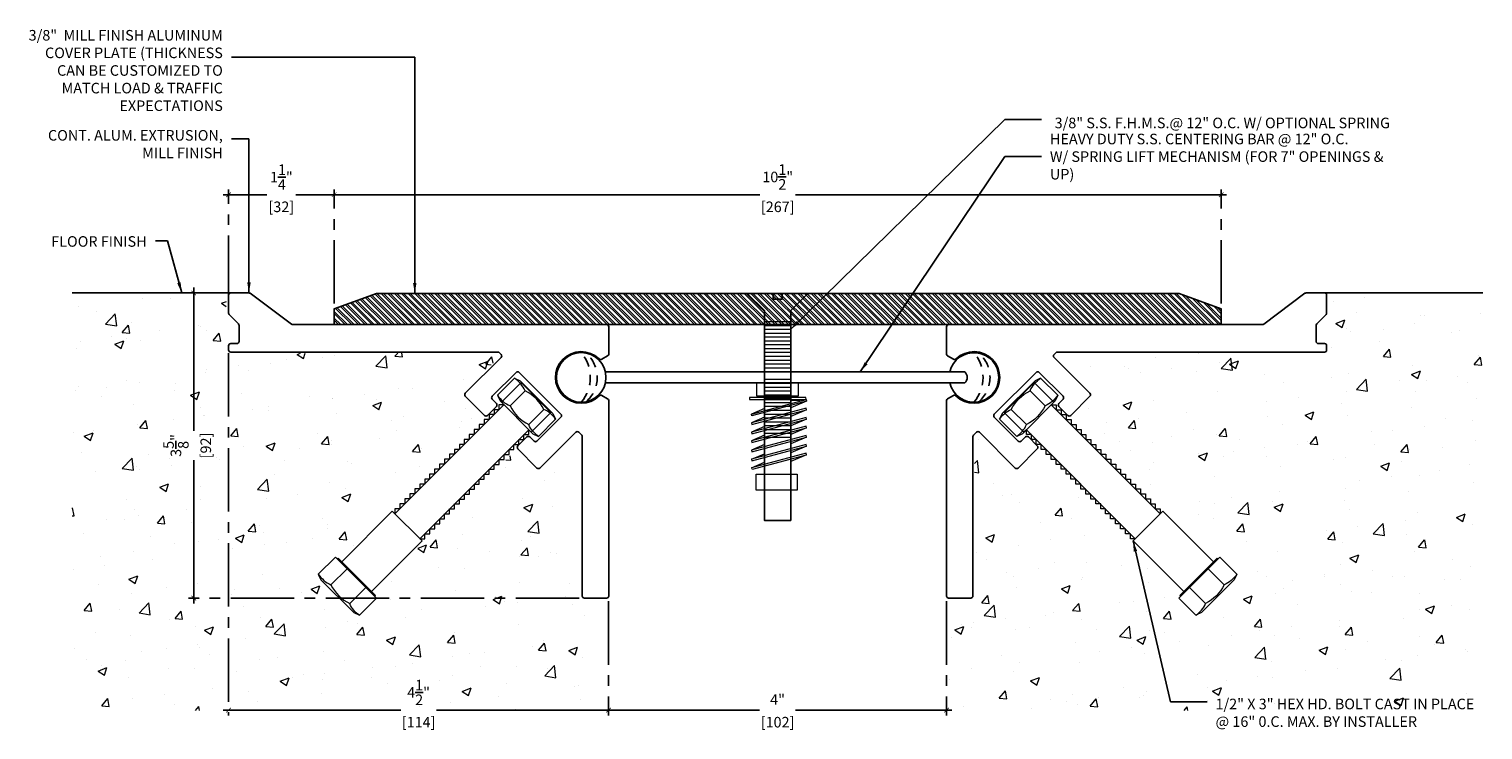
# Model space of a CAD drawing. Units: inches. Extents: x -30 to 17507638, y -33 to 297.
# Drawn here: x -30 to -13, y -33 to -25 of the extents above; entities that cross this region are included whole.
import ezdxf

# ---------------------------------------------------------------- set-up
doc = ezdxf.new("R2010")
doc.units = ezdxf.units.IN
doc.header["$MEASUREMENT"] = 0
doc.linetypes.add('CENTER2', pattern=[1.125, 0.75, -0.125, 0.125, -0.125])
doc.linetypes.add('DASHED2', pattern=[0.375, 0.25, -0.125])
for name, color, linetype in [('A-Text', 2, 'Continuous'), ('L1', 8, 'Continuous'), ('PW-Dims', 8, 'Continuous'), ('PW-Extruded Alum_Extrution', 3, 'Continuous'), ('PW-Hatch', 8, 'Continuous'), ('PW-Screws', 8, 'Continuous'), ('PW-Text & Arrows', 2, 'Continuous')]:
    doc.layers.add(name, color=color, linetype=linetype)
doc.styles.get("Standard").update_dxf_attribs({"font": 'ARIALN.TTF', "height": 0.125})
doc.dimstyles.new('PW Dims', dxfattribs={"dimtxt": 0.125, "dimasz": 0.055, "dimexe": 0.0625, "dimexo": 0.0625, "dimgap": 0.0625, "dimtad": 0, "dimdec": 5, "dimzin": 3, "dimdsep": 46, "dimlunit": 4, "dimtxsty": 'Standard', "dimblk": 'ARCHTICK', "dimcen": 0.09, "dimdle": 0.0625, "dimclrd": 8, "dimclre": 8, "dimclrt": 2, "dimadec": 0, "dimazin": 0, "dimtfac": 1, "dimtdec": 5, "dimtofl": 0, "dimtmove": 0, "dimatfit": 3, "dimfxl": 1, "dimtolj": 1, "dimtzin": 0, "dimarcsym": 0})
doc.dimstyles.get("Standard").update_dxf_attribs({"dimtxt": 0.18, "dimasz": 0.18, "dimexe": 0.18, "dimexo": 0.0625, "dimgap": 0.09, "dimtad": 0, "dimtih": 1, "dimtoh": 1, "dimdec": 4, "dimzin": 0, "dimdsep": 46, "dimtxsty": 'Standard', "dimcen": 0.09, "dimadec": 0, "dimazin": 0, "dimtfac": 1, "dimtdec": 4, "dimtofl": 0, "dimtmove": 0, "dimatfit": 3, "dimfxl": 1, "dimtolj": 1, "dimtzin": 0, "dimarcsym": 0})

# ---------------------------------------------------------------- blocks, each defined once
blk = doc.blocks.new('_ArchTick')
at = {"color": 0, "linetype": 'ByBlock', "const_width": 0.15}
blk.add_lwpolyline([(-0.5, -0.5), (0.5, 0.5)], dxfattribs=at)
blk = doc.blocks.new('*D55')
at = {"color": 8, "linetype": 'CENTER2', "lineweight": -2}
for p, q in [((-27.684, -28.036), (-28.229, -28.036)), ((-23.604, -31.647), (-28.229, -31.647))]:
    blk.add_line(p, q, dxfattribs=at)
at = {"color": 8, "lineweight": -2}
for p, q in [((-28.167, -27.973), (-28.167, -29.669)), ((-28.167, -31.71), (-28.167, -30.014))]:
    blk.add_line(p, q, dxfattribs=at)
at = {"layer": 'Defpoints', "color": 0}
for p in [(-27.621, -28.036), (-28.167, -31.647), (-23.542, -31.647)]:
    blk.add_point(p, dxfattribs=at)
at = {"color": 8, "lineweight": -2, "xscale": 0.05499999999999999, "yscale": 0.05499999999999999, "zscale": 0.05499999999999999}
for p, rotation in [((-28.167, -28.036), 90), ((-28.167, -31.647), 270)]:
    blk.add_blockref('_ArchTick', p, dxfattribs=dict(at, rotation=rotation))
at = {"color": 2, "char_height": 0.125, "attachment_point": 5, "rotation": 90}
for s, insert in [('\\A1;3{\\H1.000000x;\\S5/8;}"', (-28.378, -29.841)), ('\\A1;[92]', (-28.024, -29.841))]:
    blk.add_mtext(s, dxfattribs=dict(at, insert=insert))
blk = doc.blocks.new('*D56')
at = {"color": 8, "linetype": 'CENTER2', "lineweight": -2}
for p, q in [((-27.755, -28.748), (-27.755, -33.035)), ((-23.255, -31.685), (-23.255, -33.035))]:
    blk.add_line(p, q, dxfattribs=at)
at = {"color": 8, "lineweight": -2}
for p, q in [((-27.817, -32.972), (-25.717, -32.972)), ((-23.192, -32.972), (-25.292, -32.972))]:
    blk.add_line(p, q, dxfattribs=at)
at = {"layer": 'Defpoints', "color": 0}
for p in [(-27.755, -28.686), (-23.255, -31.622), (-23.255, -32.972)]:
    blk.add_point(p, dxfattribs=at)
at = {"color": 8, "lineweight": -2, "xscale": 0.05499999999999999, "yscale": 0.05499999999999999, "zscale": 0.05499999999999999, "rotation": 180}
blk.add_blockref('_ArchTick', (-27.755, -32.972), dxfattribs=at)
at = {"color": 8, "lineweight": -2, "xscale": 0.05499999999999999, "yscale": 0.05499999999999999, "zscale": 0.05499999999999999}
blk.add_blockref('_ArchTick', (-23.255, -32.972), dxfattribs=at)
at = {"color": 2, "char_height": 0.125, "attachment_point": 5}
for s, insert in [('\\A1;4{\\H1.000000x;\\S1/2;}"', (-25.505, -32.763)), ('\\A1;[114]', (-25.505, -33.115))]:
    blk.add_mtext(s, dxfattribs=dict(at, insert=insert))
blk = doc.blocks.new('*D65')
at = {"color": 8, "linetype": 'CENTER2', "lineweight": -2}
for p, q in [((-23.255, -31.685), (-23.255, -33.035)), ((-19.255, -31.685), (-19.255, -33.035))]:
    blk.add_line(p, q, dxfattribs=at)
at = {"color": 8, "lineweight": -2}
for p, q in [((-23.317, -32.972), (-21.467, -32.972)), ((-19.192, -32.972), (-21.042, -32.972))]:
    blk.add_line(p, q, dxfattribs=at)
at = {"layer": 'Defpoints', "color": 0}
for p in [(-23.255, -31.622), (-19.255, -31.622), (-19.255, -32.972)]:
    blk.add_point(p, dxfattribs=at)
at = {"color": 8, "lineweight": -2, "xscale": 0.05499999999999999, "yscale": 0.05499999999999999, "zscale": 0.05499999999999999, "rotation": 180}
blk.add_blockref('_ArchTick', (-23.255, -32.972), dxfattribs=at)
at = {"color": 8, "lineweight": -2, "xscale": 0.05499999999999999, "yscale": 0.05499999999999999, "zscale": 0.05499999999999999}
blk.add_blockref('_ArchTick', (-19.255, -32.972), dxfattribs=at)
at = {"color": 2, "char_height": 0.125, "attachment_point": 5}
for s, insert in [('\\A1;4"', (-21.255, -32.847)), ('\\A1;[102]', (-21.255, -33.115))]:
    blk.add_mtext(s, dxfattribs=dict(at, insert=insert))
blk = doc.blocks.new('*D66')
at = {"color": 8, "linetype": 'CENTER2', "lineweight": -2}
for p, q in [((-27.755, -28.106), (-27.755, -26.812)), ((-26.505, -28.163), (-26.505, -26.812))]:
    blk.add_line(p, q, dxfattribs=at)
at = {"color": 8, "lineweight": -2}
for p, q in [((-27.817, -26.874), (-27.302, -26.874)), ((-26.442, -26.874), (-26.957, -26.874))]:
    blk.add_line(p, q, dxfattribs=at)
at = {"layer": 'Defpoints', "color": 0}
for p in [(-26.505, -26.874), (-27.755, -28.168), (-26.505, -28.225)]:
    blk.add_point(p, dxfattribs=at)
at = {"color": 8, "lineweight": -2, "xscale": 0.05499999999999999, "yscale": 0.05499999999999999, "zscale": 0.05499999999999999, "rotation": 180}
blk.add_blockref('_ArchTick', (-27.755, -26.874), dxfattribs=at)
at = {"color": 8, "lineweight": -2, "xscale": 0.05499999999999999, "yscale": 0.05499999999999999, "zscale": 0.05499999999999999}
blk.add_blockref('_ArchTick', (-26.505, -26.874), dxfattribs=at)
at = {"color": 2, "char_height": 0.125, "attachment_point": 5}
for s, insert in [('\\A1;1{\\H1.000000x;\\S1/4;}"', (-27.13, -26.666)), ('\\A1;[32]', (-27.13, -27.017))]:
    blk.add_mtext(s, dxfattribs=dict(at, insert=insert))
blk = doc.blocks.new('*D67')
at = {"color": 8, "linetype": 'CENTER2', "lineweight": -2}
for p, q in [((-26.505, -28.163), (-26.505, -26.812)), ((-16.002, -28.163), (-16.002, -26.812))]:
    blk.add_line(p, q, dxfattribs=at)
at = {"color": 8, "lineweight": -2}
for p, q in [((-26.567, -26.874), (-21.466, -26.874)), ((-15.94, -26.874), (-21.041, -26.874))]:
    blk.add_line(p, q, dxfattribs=at)
at = {"layer": 'Defpoints', "color": 0}
for p in [(-16.002, -26.874), (-26.505, -28.225), (-16.002, -28.225)]:
    blk.add_point(p, dxfattribs=at)
at = {"color": 8, "lineweight": -2, "xscale": 0.05499999999999999, "yscale": 0.05499999999999999, "zscale": 0.05499999999999999, "rotation": 180}
blk.add_blockref('_ArchTick', (-26.505, -26.874), dxfattribs=at)
at = {"color": 8, "lineweight": -2, "xscale": 0.05499999999999999, "yscale": 0.05499999999999999, "zscale": 0.05499999999999999}
blk.add_blockref('_ArchTick', (-16.002, -26.874), dxfattribs=at)
at = {"color": 2, "char_height": 0.125, "attachment_point": 5}
for s, insert in [('\\A1;10{\\H1.000000x;\\S1/2;}"', (-21.253, -26.664)), ('\\A1;[267]', (-21.253, -27.017))]:
    blk.add_mtext(s, dxfattribs=dict(at, insert=insert))

msp = doc.modelspace()

# ---------------------------------------------------------------- hatches: boundary and pattern name
at = {"layer": 'PW-Hatch', "lineweight": 9}
h = msp.add_hatch(dxfattribs=at)
h.set_pattern_fill('AR-CONC', color=256, scale=0.15, style=0)
h.set_pattern_definition([(50, (0, -36.59304), (1.07589, -0.094128), [0.1125, -1.2375]), (355, (0, -36.593), (-0.208127, 1.12829), [0.09, -0.99]), (100.4514, (0.0897, -36.6009), (0.867764, 1.03416), [0.09561, -1.051713]), (46.184, (0, -36.293), (1.60086, -0.24828), [0.16875, -1.85625]), (96.6356, (0.1334, -36.3137), (1.401994, 1.46118), [0.143415, -1.57757]), (351.184, (0, -36.293), (1.40199, 1.46118), [0.135, -1.485]), (21, (0.15, -36.36804), (0.89536, -0.603928), [0.1125, -1.2375]), (326, (0.15, -36.368), (0.364973, 1.087725), [0.09, -0.99]), (71.4514, (0.2246, -36.4184), (1.260334, 0.483796), [0.09561, -1.051713]), (37.5, (0, -36.59304), (0.01824, 0.499341), [0, -0.978, 0, -1.005, 0, -0.99375]), (7.5, (0, -36.59304), (0.394604, 0.591618), [0, -0.573, 0, -0.9555, 0, -0.37875]), (327.5, (-0.3345, -36.59304), (0.8007337, -0.0338323), [0, -0.375, 0, -1.17, 0, -1.5525]), (317.5, (-0.4845, -36.59304), (0.87478, 0.150157), [0, -0.4875, 0, -0.777, 0, -1.1025])])
h.paths.add_polyline_path([(-24.738564, -29.505767), (-24.999632, -29.225094), (-24.548029, -28.792419), (-24.57085, -28.746817), (-27.7925, -28.746817), (-27.7925, -28.628492), (-27.654545, -28.610734), (-27.654545, -28.421089), (-27.784819, -28.275378), (-27.774781, -28.036364), (-29.604558, -28.036364), (-29.604558, -32.975749), (-23.254545, -32.975749), (-23.254545, -31.700452), (-23.585517, -31.700452), (-23.585517, -29.749401), (-23.634127, -29.697916), (-24.098391, -30.158333), (-24.353919, -29.893779), (-26.023871, -31.573591), (-25.96759, -31.632531), (-26.220317, -31.887805), (-26.292207, -31.839124), (-26.693692, -31.436965), (-26.721203, -31.344203), (-26.479241, -31.120415), (-26.418489, -31.185692)])
at = {"layer": 'PW-Hatch'}
h = msp.add_hatch(dxfattribs=at)
h.set_pattern_fill('ANSI32', color=256, scale=0.15, style=0)
h.set_pattern_definition([(315, (-26.50456, -28.041795), (-0.03977476, -0.03977476), []), (315, (-26.47804, -28.041795), (-0.03977476, -0.03977476), [])])
h.paths.add_polyline_path([(-20.320611, -28.410734), (-20.691421, -28.410734), (-20.691421, -28.327571), (-20.754546, -28.327571), (-20.817671, -28.327571), (-20.817671, -28.410734), (-21.188482, -28.410734), (-20.943921, -28.166402), (-20.943921, -28.041795), (-20.565171, -28.041795), (-20.565171, -28.166402)])
h.paths.add_polyline_path([(-20.691421, -28.410734), (-20.817671, -28.410734), (-20.817671, -28.327571), (-20.754546, -28.327571), (-20.691421, -28.327571)], flags=17)
h.paths.add_polyline_path([(-21.188482, -28.410734), (-26.504557, -28.410734), (-26.504557, -28.22535), (-26.004557, -28.041795), (-20.943921, -28.041795), (-20.943921, -28.166402)])
h.paths.add_polyline_path([(-16.002381, -28.22535), (-16.502381, -28.041795), (-20.565171, -28.041795), (-20.565171, -28.166402), (-20.320611, -28.410734), (-16.002381, -28.410734)])
at = {"layer": 'PW-Hatch', "lineweight": 9}
h = msp.add_hatch(dxfattribs=at)
h.set_pattern_fill('AR-CONC', color=256, scale=0.15, style=0)
h.set_pattern_definition([(50, (-1, -36.59304), (1.07589, -0.09413), [0.1125, -1.2375]), (355, (-1, -36.593), (-0.20813, 1.12829), [0.09, -0.99]), (100.4514, (-0.9103, -36.6009), (0.867764, 1.03416), [0.09561, -1.051713]), (46.184, (-1, -36.293), (1.60086, -0.24828), [0.16875, -1.85625]), (96.636, (-0.8666, -36.3137), (1.402, 1.46118), [0.14342, -1.57757]), (351.184, (-1, -36.293), (1.40199, 1.46118), [0.135, -1.485]), (21, (-0.85, -36.36804), (0.89536, -0.60393), [0.1125, -1.2375]), (326, (-0.85, -36.368), (0.36497, 1.087725), [0.09, -0.99]), (71.4514, (-0.7754, -36.4184), (1.260334, 0.483796), [0.09561, -1.051713]), (37.5, (-1, -36.59304), (0.01824, 0.499341), [0, -0.978, 0, -1.005, 0, -0.99375]), (7.5, (-1, -36.59304), (0.394604, 0.591618), [0, -0.573, 0, -0.9555, 0, -0.37875]), (327.5, (-1.3345, -36.59304), (0.800734, -0.033832), [0, -0.375, 0, -1.17, 0, -1.5525]), (317.5, (-1.4845, -36.59304), (0.87478, 0.150157), [0, -0.4875, 0, -0.777, 0, -1.1025])])
h.paths.add_polyline_path([(-17.770526, -29.505767), (-17.509458, -29.225094), (-17.961061, -28.792419), (-17.93824, -28.746817), (-14.71659, -28.746817), (-14.71659, -28.628492), (-14.854545, -28.610734), (-14.854545, -28.421089), (-14.724271, -28.275378), (-14.734308, -28.036364), (-12.904531, -28.036364), (-12.904531, -32.975749), (-19.254545, -32.975749), (-19.254545, -31.700452), (-18.923573, -31.700452), (-18.923573, -29.749401), (-18.874963, -29.697916), (-18.410699, -30.158333), (-18.155171, -29.893779), (-16.485218, -31.573591), (-16.5415, -31.632531), (-16.288773, -31.887805), (-16.216883, -31.839124), (-15.815398, -31.436965), (-15.787887, -31.344203), (-16.029849, -31.120415), (-16.090601, -31.185692)])

# ---------------------------------------------------------------- linework, layer by layer
at = {"layer": 'L1'}
for p, q in [((-23.293614, -28.971049), (-19.038553, -28.971049)), ((-23.293614, -29.100418), (-19.038553, -29.100418))]:
    msp.add_line(p, q, dxfattribs=at)
msp.add_lwpolyline([(-19.229388, -28.971049), (-19.038553, -28.971049, -0.452427836), (-19.038553, -29.100418), (-19.238551, -29.100418), (-19.238551, -29.100418)], format="xyb", dxfattribs=at)
msp.add_circle((-23.579545, -29.035734), 0.293156, dxfattribs=at)
msp.add_arc((-18.929545, -29.035734), 0.293156, 192.7470536, 167.2529464, dxfattribs=at)
at = {"layer": 'PW-Dims', "linetype": 'DASHED2', "ltscale": 0.5}
for points in [[(-23.579545, -28.742577, -0.367076623), (-23.579545, -29.32889, -10.796026626)], [(-18.929545, -28.742446, -0.367076623), (-18.929545, -29.328759, -10.796026626)], [(-23.521406, -28.7484, -0.457220492), (-23.521406, -29.323067, -10.796026626)], [(-18.871406, -28.748269, -0.457220492), (-18.871406, -29.322936, -10.796026626)]]:
    msp.add_lwpolyline(points, format="xyb", dxfattribs=at)
at = {"layer": 'PW-Extruded Alum_Extrution'}
for points in [[(-24.527337, -28.764287, -0.414213562), (-24.527337, -28.799642), (-24.951601, -29.223906, 0.414213562), (-24.951601, -29.259262), (-24.725327, -29.485536, 0.414213562), (-24.689972, -29.485536), (-24.583906, -29.37947, 0.414213562), (-24.583906, -29.344114), (-24.633403, -29.294617, -0.414213563), (-24.633403, -29.259262), (-24.35056, -28.976419, -0.414213562), (-24.315205, -28.976419), (-23.82023, -29.471394, -0.414213562), (-23.82023, -29.506749), (-24.103073, -29.789592, -0.414213562), (-24.138428, -29.789592), (-24.187926, -29.740094, 0.414213562), (-24.223281, -29.740094), (-24.329347, -29.84616, 0.414213562), (-24.329347, -29.881516), (-24.103073, -30.10779, 0.414213562), (-24.067718, -30.10779), (-23.643454, -29.683526, -0.414213562), (-23.608098, -29.683526), (-23.573867, -29.717757, -0.198912367), (-23.566545, -29.735434), (-23.566545, -31.622055, 0.414213562), (-23.541545, -31.647055), (-23.279545, -31.647055, 0.414213562), (-23.254545, -31.622055), (-23.254545, -29.310179, 0.267949192), (-23.267045, -29.288528), (-23.335366, -29.249083, 0.337471222), (-23.365418, -29.25293, -2.364143893), (-23.368837, -28.815218, 0.373053081), (-23.336646, -28.821227), (-23.266916, -28.78041, 0.26634758), (-23.254545, -28.758835), (-23.254545, -28.435734, 0.414213562), (-23.279545, -28.410734), (-26.996212, -28.410734, -0.16227766), (-27.011212, -28.405734), (-27.497878, -28.040734, 0.16227766), (-27.512878, -28.035734), (-27.729545, -28.035734, 0.414213562), (-27.754545, -28.060734), (-27.754545, -28.275378, 0.198912367), (-27.747223, -28.293056), (-27.636867, -28.403411, -0.198912367), (-27.629545, -28.421089), (-27.629545, -28.610734, -0.414213562), (-27.654545, -28.635734), (-27.729545, -28.635734, 0.414213562), (-27.754545, -28.660734), (-27.754545, -28.710734, 0.414213562), (-27.729545, -28.735734), (-24.566246, -28.735734, -0.198912367), (-24.548568, -28.743056)], [(-17.981753, -28.764287, 0.414213562), (-17.981753, -28.799642), (-17.557489, -29.223906, -0.414213562), (-17.557489, -29.259262), (-17.783763, -29.485536, -0.414213562), (-17.819118, -29.485536), (-17.925184, -29.37947, -0.414213562), (-17.925184, -29.344114), (-17.875687, -29.294617, 0.414213563), (-17.875687, -29.259262), (-18.158529, -28.976419, 0.414213562), (-18.193885, -28.976419), (-18.68886, -29.471394, 0.414213562), (-18.68886, -29.506749), (-18.406017, -29.789592, 0.414213562), (-18.370661, -29.789592), (-18.321164, -29.740094, -0.414213562), (-18.285809, -29.740094), (-18.179743, -29.84616, -0.414213562), (-18.179743, -29.881516), (-18.406017, -30.10779, -0.414213562), (-18.441372, -30.10779), (-18.865636, -29.683526, 0.414213562), (-18.900992, -29.683526), (-18.935223, -29.717757, 0.198912367), (-18.942545, -29.735434), (-18.942545, -31.622055, -0.414213562), (-18.967545, -31.647055), (-19.229545, -31.647055, -0.414213562), (-19.254545, -31.622055), (-19.254545, -29.310179, -0.267949192), (-19.242045, -29.288528), (-19.173724, -29.249083, -0.337471222), (-19.143672, -29.25293, 2.364143893), (-19.140253, -28.815218, -0.373053081), (-19.172444, -28.821227), (-19.242174, -28.78041, -0.26634758), (-19.254545, -28.758835), (-19.254545, -28.435734, -0.414213562), (-19.229545, -28.410734), (-15.512878, -28.410734, 0.16227766), (-15.497878, -28.405734), (-15.011212, -28.040734, -0.16227766), (-14.996212, -28.035734), (-14.779545, -28.035734, -0.414213562), (-14.754545, -28.060734), (-14.754545, -28.275378, -0.198912367), (-14.761867, -28.293056), (-14.872223, -28.403411, 0.198912367), (-14.879545, -28.421089), (-14.879545, -28.610734, 0.414213562), (-14.854545, -28.635734), (-14.779545, -28.635734, -0.414213562), (-14.754545, -28.660734), (-14.754545, -28.710734, -0.414213562), (-14.779545, -28.735734), (-17.942844, -28.735734, 0.198912367), (-17.960522, -28.743056)]]:
    msp.add_lwpolyline(points, format="xyb", close=True, dxfattribs=at)
msp.add_lwpolyline([(-16.004557, -28.410734), (-21.254545, -28.410734), (-26.504557, -28.410734), (-26.504557, -28.22535), (-26.004557, -28.041795), (-21.254545, -28.041795), (-16.502381, -28.041795), (-16.002381, -28.22535), (-16.002381, -28.410734)], dxfattribs=at)
at = {"layer": 'PW-Hatch'}
for points in [[(-29.604558, -28.036364), (-27.735126, -28.036364)], [(-12.904531, -28.036364), (-14.773964, -28.036364)]]:
    msp.add_lwpolyline(points, dxfattribs=at)
at = {"layer": 'PW-Hatch', "lineweight": 9}
for points in [[(-21.101911, -28.377756), (-21.410607, -28.377756)], [(-21.101911, -28.423379), (-21.410607, -28.423379)], [(-21.101911, -28.469002), (-21.410607, -28.469002)], [(-21.101911, -28.514625), (-21.410607, -28.514625)], [(-21.101911, -28.560248), (-21.410607, -28.560248)], [(-21.101911, -28.605871), (-21.410607, -28.605871)], [(-21.101911, -28.651494), (-21.410607, -28.651494)], [(-21.101911, -28.697118), (-21.410607, -28.697118)], [(-21.101911, -28.742741), (-21.410607, -28.742741)], [(-21.101911, -28.788364), (-21.410607, -28.788364)], [(-21.101911, -28.833987), (-21.410607, -28.833987)], [(-21.101911, -28.87961), (-21.410607, -28.87961)], [(-24.368568, -29.043428), (-24.301991, -29.075181), (-23.914186, -29.462986), (-23.882432, -29.529563)], [(-21.101911, -28.925233), (-21.410607, -28.925233)], [(-21.101911, -28.970856), (-21.410607, -28.970856)], [(-21.101911, -29.062103), (-21.410607, -29.062103)], [(-18.140522, -29.043428), (-18.207099, -29.075181), (-18.594904, -29.462986), (-18.626658, -29.529563)], [(-24.199794, -29.65397), (-25.489543, -30.943719), (-25.430918, -30.943719), (-25.430918, -30.885094), (-25.372293, -30.885094), (-25.372293, -30.826469), (-25.313668, -30.826469), (-25.313668, -30.767844), (-25.255044, -30.767844), (-25.255044, -30.709219), (-25.196419, -30.709219), (-25.196419, -30.650594), (-25.137794, -30.650594), (-25.137794, -30.591969), (-25.079169, -30.591969), (-25.079169, -30.533344), (-25.020544, -30.533344), (-25.020544, -30.474719), (-24.961919, -30.474719), (-24.961919, -30.416094), (-24.903294, -30.416094), (-24.903294, -30.35747), (-24.844669, -30.35747), (-24.844669, -30.298845), (-24.786044, -30.298845), (-24.786044, -30.24022), (-24.727419, -30.24022), (-24.727419, -30.181595), (-24.668794, -30.181595), (-24.668794, -30.12297), (-24.610169, -30.12297), (-24.610169, -30.064345), (-24.551544, -30.064345), (-24.551544, -30.00572), (-24.492919, -30.00572), (-24.492919, -29.947095), (-24.434294, -29.947095), (-24.434294, -29.88847), (-24.375669, -29.88847), (-24.375669, -29.829845), (-24.317044, -29.829845), (-24.317044, -29.77122), (-24.258419, -29.77122), (-24.258419, -29.712595), (-24.199794, -29.712595), (-24.199794, -29.65397), (-24.170482, -29.683282), (-23.938492, -29.451293), (-24.292045, -29.097739), (-24.524035, -29.329729), (-24.494723, -29.359042), (-24.553348, -29.359042), (-24.553348, -29.417666), (-24.611973, -29.417666), (-24.611973, -29.476291), (-24.670598, -29.476291), (-24.670598, -29.534916), (-24.729222, -29.534916), (-24.729222, -29.593541), (-24.787847, -29.593541), (-24.787847, -29.652166), (-24.846472, -29.652166), (-24.846472, -29.710791), (-24.905097, -29.710791), (-24.905097, -29.769416), (-24.963722, -29.769416), (-24.963722, -29.828041), (-25.022347, -29.828041), (-25.022347, -29.886666), (-25.080972, -29.886666), (-25.080972, -29.945291), (-25.139597, -29.945291), (-25.139597, -30.003916), (-25.198222, -30.003916), (-25.198222, -30.062541), (-25.256847, -30.062541), (-25.256847, -30.121166), (-25.315472, -30.121166), (-25.315472, -30.179791), (-25.374097, -30.179791), (-25.374097, -30.238416), (-25.432722, -30.238416), (-25.432722, -30.297041), (-25.491347, -30.297041), (-25.491347, -30.355666), (-25.549972, -30.355666), (-25.549972, -30.414291), (-25.608597, -30.414291), (-25.608597, -30.472916), (-25.667222, -30.472916), (-25.667222, -30.531541), (-25.725847, -30.531541), (-25.725847, -30.590166), (-25.784472, -30.590166), (-25.784472, -30.648791), (-24.494723, -29.359042)], [(-21.101911, -29.107726), (-21.410607, -29.107726)], [(-21.101911, -29.153349), (-21.410607, -29.153349)], [(-21.101911, -29.198972), (-21.410607, -29.198972)], [(-21.101911, -29.244595), (-21.410607, -29.244595)], [(-18.309296, -29.65397), (-17.019547, -30.943719), (-17.078172, -30.943719), (-17.078172, -30.885094), (-17.136796, -30.885094), (-17.136796, -30.826469), (-17.195421, -30.826469), (-17.195421, -30.767844), (-17.254046, -30.767844), (-17.254046, -30.709219), (-17.312671, -30.709219), (-17.312671, -30.650594), (-17.371296, -30.650594), (-17.371296, -30.591969), (-17.429921, -30.591969), (-17.429921, -30.533344), (-17.488546, -30.533344), (-17.488546, -30.474719), (-17.547171, -30.474719), (-17.547171, -30.416094), (-17.605796, -30.416094), (-17.605796, -30.35747), (-17.664421, -30.35747), (-17.664421, -30.298845), (-17.723046, -30.298845), (-17.723046, -30.24022), (-17.781671, -30.24022), (-17.781671, -30.181595), (-17.840296, -30.181595), (-17.840296, -30.12297), (-17.898921, -30.12297), (-17.898921, -30.064345), (-17.957546, -30.064345), (-17.957546, -30.00572), (-18.016171, -30.00572), (-18.016171, -29.947095), (-18.074796, -29.947095), (-18.074796, -29.88847), (-18.133421, -29.88847), (-18.133421, -29.829845), (-18.192046, -29.829845), (-18.192046, -29.77122), (-18.250671, -29.77122), (-18.250671, -29.712595), (-18.309296, -29.712595), (-18.309296, -29.65397), (-18.338608, -29.683282), (-18.570598, -29.451293), (-18.217045, -29.097739), (-17.985055, -29.329729), (-18.014367, -29.359042), (-17.955742, -29.359042), (-17.955742, -29.417666), (-17.897117, -29.417666), (-17.897117, -29.476291), (-17.838492, -29.476291), (-17.838492, -29.534916), (-17.779867, -29.534916), (-17.779867, -29.593541), (-17.721243, -29.593541), (-17.721243, -29.652166), (-17.662618, -29.652166), (-17.662618, -29.710791), (-17.603993, -29.710791), (-17.603993, -29.769416), (-17.545368, -29.769416), (-17.545368, -29.828041), (-17.486743, -29.828041), (-17.486743, -29.886666), (-17.428118, -29.886666), (-17.428118, -29.945291), (-17.369493, -29.945291), (-17.369493, -30.003916), (-17.310868, -30.003916), (-17.310868, -30.062541), (-17.252243, -30.062541), (-17.252243, -30.121166), (-17.193618, -30.121166), (-17.193618, -30.179791), (-17.134993, -30.179791), (-17.134993, -30.238416), (-17.076368, -30.238416), (-17.076368, -30.297041), (-17.017743, -30.297041), (-17.017743, -30.355666), (-16.959118, -30.355666), (-16.959118, -30.414291), (-16.900493, -30.414291), (-16.900493, -30.472916), (-16.841868, -30.472916), (-16.841868, -30.531541), (-16.783243, -30.531541), (-16.783243, -30.590166), (-16.724618, -30.590166), (-16.724618, -30.648791), (-18.014367, -29.359042)], [(-21.101911, -29.290218), (-21.410607, -29.290218)], [(-21.101911, -29.335842), (-21.410607, -29.335842)], [(-21.101911, -29.381465), (-21.410607, -29.381465)], [(-21.101911, -29.427088), (-21.410607, -29.427088)], [(-21.101911, -29.472711), (-21.410607, -29.472711)], [(-21.101911, -29.518334), (-21.410607, -29.518334)], [(-21.101911, -29.563957), (-21.410607, -29.563957)], [(-21.101911, -29.60958), (-21.410607, -29.60958)], [(-21.101911, -29.655204), (-21.410607, -29.655204)], [(-21.101911, -29.700827), (-21.410607, -29.700827)], [(-21.101911, -29.74645), (-21.410607, -29.74645)], [(-26.024742, -31.625112), (-26.016028, -31.616398), (-26.237064, -31.395361), (-26.4581, -31.174325), (-26.466815, -31.18304)], [(-16.484348, -31.625112), (-16.493062, -31.616398), (-16.272026, -31.395361), (-16.05099, -31.174325), (-16.042275, -31.18304)]]:
    msp.add_lwpolyline(points, dxfattribs=at)
for points in [[(-24.368568, -29.043428), (-24.368568, -29.043428), (-24.572127, -29.246986), (-24.540374, -29.313564), (-24.152568, -29.701369), (-24.085991, -29.733122), (-23.882432, -29.529563, 0.14047178), (-24.02106, -29.415032, 0.157083096), (-24.242662, -29.19343, 0.128980395)], [(-18.140522, -29.043428), (-18.140522, -29.043428), (-17.936963, -29.246986), (-17.968716, -29.313564), (-18.356521, -29.701369), (-18.423099, -29.733122), (-18.626658, -29.529563, -0.14047178), (-18.48803, -29.415032, -0.157083096), (-18.266428, -29.19343, -0.128980395)]]:
    msp.add_lwpolyline(points, format="xyb", close=True, dxfattribs=at)
for points in [[(-24.572127, -29.246986, 0.128980395), (-24.422124, -29.372893), (-24.242662, -29.19343)], [(-17.936963, -29.246986, -0.128980395), (-18.086965, -29.372893), (-18.266428, -29.19343)], [(-24.422124, -29.372893, 0.157083096), (-24.200522, -29.594495), (-24.021128, -29.414899)], [(-18.086965, -29.372893, -0.157083096), (-18.308568, -29.594495), (-18.487962, -29.414899)], [(-24.085991, -29.733122, -0.14047178), (-24.200522, -29.594495)], [(-18.423099, -29.733122, 0.14047178), (-18.308568, -29.594495)], [(-26.692405, -31.364567, 0.128980395), (-26.542403, -31.490473), (-26.350892, -31.298963)], [(-15.816685, -31.364567, -0.128980395), (-15.966687, -31.490473), (-16.158198, -31.298963)], [(-26.542403, -31.490473, 0.157083096), (-26.320801, -31.712075), (-26.129397, -31.520457)], [(-15.966687, -31.490473, -0.157083096), (-16.188289, -31.712075), (-16.379693, -31.520457)], [(-26.20627, -31.850703, -0.14047178), (-26.320801, -31.712075)], [(-16.30282, -31.850703, 0.14047178), (-16.188289, -31.712075)]]:
    msp.add_lwpolyline(points, format="xyb", dxfattribs=at)
for points in [[(-25.815834, -30.617428), (-25.462281, -30.970982), (-26.061862, -31.570563), (-26.415416, -31.21701)], [(-16.693256, -30.617428), (-17.046809, -30.970982), (-16.447228, -31.570563), (-16.093674, -31.21701)], [(-26.272847, -31.818949), (-26.20627, -31.850703), (-26.002711, -31.647144), (-26.488847, -31.161008), (-26.692405, -31.364567), (-26.660652, -31.431144)], [(-16.236243, -31.818949), (-16.30282, -31.850703), (-16.506379, -31.647144), (-16.020243, -31.161008), (-15.816685, -31.364567), (-15.848438, -31.431144)]]:
    msp.add_lwpolyline(points, close=True, dxfattribs=at)
at = {"layer": 'PW-Screws'}
msp.add_lwpolyline([(-21.254544, -30.727742), (-21.098037, -30.727742), (-21.098037, -29.210849), (-21.098037, -28.243722), (-20.895921, -28.041795), (-21.202376, -28.041795), (-21.202376, -28.110525), (-21.254545, -28.110525), (-21.306714, -28.110525), (-21.306714, -28.041795), (-21.613169, -28.041795), (-21.411053, -28.243722), (-21.411053, -29.210849), (-21.411053, -30.727742), (-21.254546, -30.727742)], dxfattribs=at)
at = {"layer": 'PW-Screws', "lineweight": 9}
for points in [[(-21.500462, -29.097768), (-21.012056, -29.097768), (-21.012056, -29.255906), (-21.500462, -29.255906)], [(-20.9122, -29.742804), (-20.91771, -29.722239), (-21.565402, -29.895787), (-21.559891, -29.916352)], [(-21.024363, -30.368372), (-21.507389, -30.368372), (-21.507389, -30.180682), (-21.024363, -30.180682)]]:
    msp.add_lwpolyline(points, close=True, dxfattribs=at)
for points in [[(-21.411053, -29.403395), (-21.565402, -29.468676), (-20.91771, -29.295127), (-20.919155, -29.273837), (-21.58825, -29.273837), (-21.58825, -29.295127), (-20.91771, -29.295127), (-20.9122, -29.315692), (-21.559891, -29.489241), (-21.565402, -29.468676)], [(-20.9122, -29.418762), (-20.91771, -29.398197), (-21.565402, -29.571745), (-21.559891, -29.59231), (-20.9122, -29.418762), (-21.09641, -29.497001)], [(-20.986073, -29.313445), (-21.09641, -29.310089)], [(-20.9122, -29.315692), (-21.09641, -29.393931)], [(-21.411053, -29.506465), (-21.565402, -29.571745)], [(-20.9122, -29.528576), (-20.91771, -29.508011), (-21.565402, -29.681559), (-21.559891, -29.702124), (-20.9122, -29.528576), (-21.09641, -29.606815)], [(-20.9122, -29.632989), (-20.91771, -29.612424), (-21.565402, -29.785973), (-21.559891, -29.806538), (-20.9122, -29.632989), (-21.09641, -29.711228)], [(-21.411053, -29.616279), (-21.565402, -29.681559)], [(-21.411053, -29.720693), (-21.565402, -29.785973)], [(-20.9122, -29.742804), (-21.09641, -29.821043)], [(-21.565402, -30.004014), (-21.559891, -30.024579), (-20.9122, -29.851031), (-20.91771, -29.830466), (-21.565402, -30.004014), (-21.411053, -29.938734)], [(-21.411053, -29.830507), (-21.565402, -29.895787)], [(-20.9122, -29.951418), (-20.91771, -29.930853), (-21.565402, -30.104402), (-21.411053, -30.039121)], [(-20.9122, -29.851031), (-21.09641, -29.92927)], [(-21.565402, -30.104402), (-21.560421, -30.12299)], [(-21.552513, -30.12299), (-20.9122, -29.951418), (-21.09641, -30.029657)]]:
    msp.add_lwpolyline(points, dxfattribs=at)

# ---------------------------------------------------------------- texts
at = {"layer": 'A-Text', "char_height": 0.125}
for s, insert, width, attachment_point in [('\\A1;3/8"  MILL FINISH ALUMINUM COVER PLATE (THICKNESS CAN BE CUSTOMIZED TO MATCH LOAD & TRAFFIC EXPECTATIONS ', (-27.822188, -25.88305), 2.31339789, 9), ('\\A1;3/8" S.S. F.H.M.S.@ 12" O.C. W/ OPTIONAL SPRING', (-17.974747, -26.087175), 4.08529467, 7), ('\\A1;CONT. ALUM. EXTRUSION, MILL FINISH', (-27.822188, -26.441894), 2.09791185, 9), ('\\A1;HEAVY DUTY S.S. CENTERING BAR @ 12" O.C.\\PW/ SPRING LIFT MECHANISM (FOR 7" OPENINGS & UP)', (-18.030695, -26.693765), 4.08529467, 7), ('\\A1;FLOOR FINISH', (-28.724332, -27.489346), 2.09791185, 9), ('\\A1;1/2" X 3" HEX HD. BOLT CAST IN PLACE \\P@ 16" 0.C. MAX. BY INSTALLER', (-16.069999, -33.170648), 4.08529467, 7)]:
    msp.add_mtext(s, dxfattribs=dict(at, insert=insert, width=width, attachment_point=attachment_point))

# ---------------------------------------------------------------- dimensions: what is measured, and where the dimension line sits
for base, p1, p2, picture, middle in [((-26.504557, -26.874369), (-27.754545, -28.168056), (-26.504557, -28.22535), '*D66', (-27.129551, -26.874369)), ((-16.002381, -26.874369), (-26.504557, -28.22535), (-16.002381, -28.22535), '*D67', (-21.253469, -26.874369)), ((-23.254545, -32.972341), (-27.754545, -28.685734), (-23.254545, -31.622055), '*D56', (-25.504545, -32.972341)), ((-19.254545, -32.972341), (-23.254545, -31.622055), (-19.254545, -31.622055), '*D65', (-21.254545, -32.972341))]:
    dim = msp.add_linear_dim(base=base, p1=p1, p2=p2, dimstyle='PW Dims', override={"dimpost": '\\X'})
    dim.commit()
    dim.dimension.update_dxf_attribs({"geometry": picture, "text_midpoint": middle})
dim = msp.add_linear_dim(base=(-28.166789, -31.647055), p1=(-27.621212, -28.035734), p2=(-23.541545, -31.647055), angle=90, dimstyle='PW Dims', override={"dimpost": '\\X'})
dim.commit()
dim.dimension.update_dxf_attribs({"geometry": '*D55', "text_midpoint": (-28.166789, -29.841394)})

# ---------------------------------------------------------------- leaders
at = {"layer": 'PW-Text & Arrows', "color": 8}
for points in [[(-25.549898, -28.041795), (-25.549898, -25.245201), (-27.721726, -25.245201)], [(-21.101911, -28.469002), (-18.562533, -25.983267), (-18.131157, -25.983267)], [(-27.512878, -28.035734), (-27.512878, -26.211852), (-27.721726, -26.211852)], [(-20.276195, -28.971049), (-18.562533, -26.422126), (-18.131157, -26.422126)], [(-28.309187, -28.036364), (-28.477029, -27.420923), (-28.620565, -27.420923)], [(-17.046809, -30.970982), (-16.601837, -32.873246), (-16.170461, -32.873246)]]:
    msp.add_leader(points, dimstyle='Standard', override={"dimasz": 0.125, "dimclrd": 8}, dxfattribs=at)

doc.saveas('drawing.dxf')
